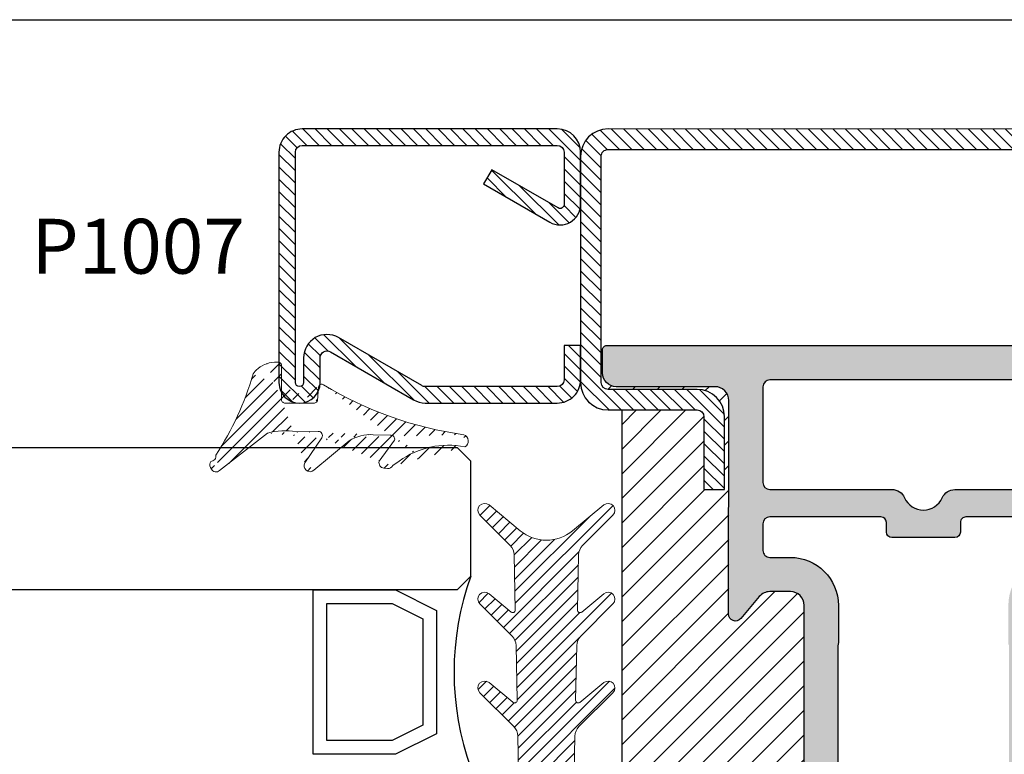
# Model space of a CAD drawing. Units: inches. Extents: x 339 to 489, y -292 to -211.
# Drawn here: x 380 to 383, y -244 to -242 of the extents above; entities that cross this region are included whole.
import ezdxf

# ---------------------------------------------------------------- set-up
doc = ezdxf.new("R2010")
doc.units = ezdxf.units.IN
doc.header["$LTSCALE"] = 0.35
doc.header["$MEASUREMENT"] = 0
doc.layers.add('guarnizioni', color=5, linetype='Continuous', lineweight=13)
doc.layers.add('testo', color=7, linetype='Continuous')
doc.layers.add('Vetri', color=151, linetype='Continuous')
doc.styles.add('SECCO', font='calibri.ttf')

# ---------------------------------------------------------------- blocks, each defined once
blk = doc.blocks.new('P1007')
h = blk.add_hatch()
h.set_pattern_fill('LINE', color=9, scale=0.2, angle=45, style=0)
h.set_pattern_definition([(45, (-1919.101206601186, -1696.184898277688), (-0.4490128060534577, 0.4490128060534577), [])])
edge = h.paths.add_edge_path()
edge.add_arc((-16.69602540378469, 18.49999999999977), 0.5, -29.99999999999733, 90, ccw=False)
edge.add_line((-16.26301270189242, 18.24999999999977), (-19.76724318643369, 12.18049475934253))
edge.add_arc((-18.2950000000003, 11.33049475934263), 1.699999999999818, 150, 180)
edge.add_line((-19.99500000000012, 11.33049475934263), (-19.99500000000012, 1.699999999999818))
edge.add_arc((-18.2950000000003, 1.69999999999959), 1.699999999999818, 179.9999999999923, 270.0000000000076)
edge.add_line((-18.29500000000007, -2.274e-13), (-15.79499999999984, 0))
edge.add_line((-15.79499999999984, 0), (-15.79499999999984, 1.200000000000041))
edge.add_line((-15.79499999999984, 1.200000000000041), (-18.29500000000007, 1.199999999999817))
edge.add_arc((-18.2950000000003, 1.69999999999959), 0.4999999999997728, 180, 270.00000000002603, ccw=False)
edge.add_line((-18.79500000000007, 1.69999999999959), (-18.79500000000007, 11.33049475934263))
edge.add_arc((-18.29500000000052, 11.33049475934285), 0.4999999999995455, 149.9999999999992, 180.0000000000261, ccw=False)
edge.add_line((-18.72801270189234, 11.58049475934262), (-15.22378221735107, 17.64999999999986))
edge.add_arc((-16.69602540378446, 18.5), 1.69999999999993, 329.9999999999934, 450.0000000000076)
edge.add_line((-16.69602540378469, 20.19999999999982), (-18.49999999999977, 20.19999999999982))
edge.add_arc((-18.49999999999977, 20.49999999999977), 0.2999999999999545, 90, 270, ccw=False)
edge.add_line((-18.49999999999977, 20.79999999999973), (-1.700000000000045, 20.79999999999996))
edge.add_arc((-1.700000000000045, 20.29999999999995), 0.5, 0, 90, ccw=False)
edge.add_line((-1.200000000000041, 20.29999999999995), (-1.200000000000041, 1.700000000000045))
edge.add_arc((-1.700000000000045, 1.700000000000045), 0.5, -90, 0, ccw=False)
edge.add_line((-1.700000000000045, 1.200000000000041), (-5.50192378864676, 1.200000000000041))
edge.add_arc((-5.50192378864676, 1.499999999999771), 0.2999999999997271, 149.9999999999371, 270, ccw=False)
edge.add_line((-5.761731409781988, 1.65000000000009), (-2.975769515458523, 6.475427548919014))
edge.add_line((-2.975769515458523, 6.475427548919014), (-4.01499999999987, 7.075427548918924))
edge.add_line((-4.01499999999987, 7.075427548918924), (-6.800961894323336, 2.25))
edge.add_arc((-5.50192378864676, 1.5), 1.499999999999926, 149.9999999999984, 270)
edge.add_line((-5.50192378864676, 0), (-1.700000000000045, 0))
edge.add_arc((-1.700000000000045, 1.700000000000045), 1.700000000000045, 270, 360)
edge.add_line((0, 1.700000000000045), (0, 20.29999999999995))
edge.add_arc((-1.700000000000045, 20.29999999999995), 1.700000000000045, 0, 90)
edge.add_line((-1.700000000000045, 22), (-18.49999999999977, 21.99999999999977))
edge.add_arc((-18.49999999999977, 20.49999999999977), 1.5, 90, 270)
edge.add_line((-18.49999999999977, 18.99999999999977), (-16.69602540378469, 18.99999999999977))
blk.add_lwpolyline([(-16.69602540378469, 18.99999999999977, -0.5773502691896262), (-16.26301270189242, 18.24999999999977), (-19.76724318643369, 12.18049475934253, 0.1316524975873958), (-19.99500000000012, 11.33049475934263), (-19.99500000000012, 1.699999999999818, 0.4142135623731732), (-18.29500000000007, -2.274e-13), (-15.79499999999984, 0), (-15.79499999999984, 1.200000000000041), (-18.29500000000007, 1.199999999999817, -0.4142135623730951), (-18.79500000000007, 1.69999999999959), (-18.79500000000007, 11.33049475934263, -0.1316524975874571), (-18.72801270189234, 11.58049475934262), (-15.22378221735107, 17.64999999999986, 0.5773502691896276), (-16.69602540378469, 20.19999999999982), (-18.49999999999977, 20.19999999999982, -0.9999999999999998), (-18.49999999999977, 20.79999999999973), (-1.700000000000045, 20.79999999999996, -0.4142135623730951), (-1.200000000000041, 20.29999999999995), (-1.200000000000041, 1.700000000000045, -0.4142135623730951), (-1.700000000000045, 1.200000000000041), (-5.50192378864676, 1.200000000000041, -0.5773502691897733), (-5.761731409781988, 1.65000000000009), (-2.975769515458523, 6.475427548919014), (-4.01499999999987, 7.075427548918924), (-6.800961894323336, 2.25, 0.5773502691896352), (-5.50192378864676, 0), (-1.700000000000045, 0, 0.4142135623730951), (0, 1.700000000000045), (0, 20.29999999999995, 0.4142135623730951), (-1.700000000000045, 22), (-18.49999999999977, 21.99999999999977, 0.9999999999999998), (-18.49999999999977, 18.99999999999977)], format="xyb", close=True)
blk = doc.blocks.new('P1113')
h = blk.add_hatch()
h.set_pattern_fill('DOTS', color=8, scale=0.4)
h.set_pattern_definition([(0, (-1271.789400085675, -1292.284482494683), (0.3175, 0.635), [0, -0.635])])
h.paths.add_polyline_path([(70.39924094788125, -67.20000000000027, 0.4142131624791788), (69.3992423132047, -66.20000000000118), (62.197370543312, -66.1999901671179, -0.4142467883435642), (61.19737191522517, -65.1998753625694), (61.19916254136136, -49.60297982394628, 0.700127993691933), (60.31624586200631, -49.28140288170244), (58.96335800318094, -50.8926372472256, -0.2216085515235044), (58.19752463788086, -51.24959816863611), (56.69849409576158, -51.24959816863611, -0.4142135623730951), (55.69849409576161, -50.24959816863611), (55.69849409576161, -34.75040183136434, -0.4142135623730509), (56.69849409576134, -33.75040183136434), (58.19752463788086, -33.75040183136412, -0.2216085515235819), (58.96335800318115, -34.10736275277463), (60.31624586200631, -35.71859711829803, 0.7001279931894333), (61.19916254136136, -35.39702017672857), (61.19737191522517, -19.80012463810567, -0.4142467885410844), (62.19737054331176, -18.80000983288255), (69.3992423132047, -18.79999999999927, 0.4142131624791796), (70.39924094788125, -17.80000000000018), (70.39924094788125, -16.10000000000036, 0.4142135623730951), (70.09924094788107, -15.80000000000018), (23.89925314788047, -15.80000000000018, 0.4142135623731713), (23.59925314788029, -16.10000000000036), (23.59925314788075, -17.80000000000041, 0.4142131624791005), (24.5992517825573, -18.79999999999927), (31.80112355244955, -18.80000983288255, -0.414246788343564), (32.80112218053637, -19.80012463743105), (32.79933155440017, -35.39702017605419, 0.7001279936919385), (33.68224823375522, -35.71859711829825), (35.03513609258084, -34.10736275277486, -0.2216085515235065), (35.80096945788091, -33.75040183136434), (37.29999999999995, -33.75040183136434, -0.4142135623730951), (38.29999999999996, -34.75040183136434), (38.29999999999996, -50.24959816863611, -0.4142135623730951), (37.29999999999995, -51.24959816863611), (35.80096945788068, -51.24959816863611, -0.2216085515235237), (35.03513609258084, -50.8926372472256), (33.68224823375545, -49.28140288170197, 0.7001279931894083), (32.79933155440017, -49.60297982327166), (32.80112218053637, -65.19987536189478, -0.414246788541086), (31.80112355244978, -66.1999901671179), (24.5992517825573, -66.20000000000118, 0.4142131624791793), (23.59925314788075, -67.20000000000027), (23.59925314788075, -68.90000000000032, 0.4142135623730951), (23.89925314788047, -69.20000000000005), (70.09924094788107, -69.20000000000027, 0.4142135623730951), (70.39924094788125, -68.90000000000009)])
h.paths.add_polyline_path([(35.80128241500529, -66.70000000000027, -0.4142135623730951), (35.30128241500529, -66.20000000000027), (35.30128241500529, -59.20000000000028, -0.4142135623730951), (35.80128241500529, -58.70000000000028), (44.70795920040266, -58.70000000000028, 0.2982166266985759), (45.62447433939428, -58.10000000000013, -0.6546536707079303), (48.37401975636772, -58.10000000000013, 0.2982166266986025), (49.29053489535911, -58.70000000000028), (58.19721168075625, -58.70000000000028, -0.4142135623730951), (58.69721168075625, -59.20000000000028), (58.69721168075625, -66.20000000000027, -0.4142135623730951), (58.19721168075625, -66.70000000000027)], flags=16)
h.paths.add_polyline_path([(35.80128238941552, -56.70000000000028), (43.89924704788086, -56.70000000000028, 0.4142135623732849), (44.29924704788095, -56.29999999999995), (44.29924704788049, -55.60003712900561, -0.4142088342380268), (44.69924059072446, -55.20003712905737), (46.99924704788077, -55.20000000030496), (49.29925350503708, -55.20003712905737, -0.4142088342376474), (49.69924704788059, -55.60003712900471), (49.69924704788104, -56.30000000000041, 0.4142135623729052), (50.09924704788113, -56.70000000000028), (58.19721170634602, -56.70000000000028, 0.4141583899664659), (58.69721169747504, -56.20009418702625), (58.69757909825103, -54.24969235455296, 0.414268736282386), (58.19757910712201, -53.74959816863611), (56.69849409576158, -53.74959816863611, -0.4142135623730467), (53.19849409576161, -50.24959816863677), (53.19849409576113, -47.42603966335308, 0.1474768247834176), (53.24849409576177, -47.26020842383445), (53.24849409576177, -37.73979157616714, 0.1474768247824298), (53.19849409576161, -37.57396033664873), (53.19849409576161, -34.75040183136434, -0.4142135623730951), (56.69849409576158, -31.25040183136434), (58.19757910712201, -31.25040183136434, 0.4142687369323025), (58.6975790982508, -30.75030764433814), (58.69721169747457, -28.79990581297398, 0.4141583899663983), (58.19721170634579, -28.30000000000018), (50.09924704788113, -28.30000000000018, 0.4142135623729026), (49.69924704788104, -28.70000000000004), (49.69924704788059, -29.39996287099575, -0.4142088342376418), (49.29925350503708, -29.79996287094309), (46.99924704788077, -29.7999999996955), (44.69924059072446, -29.79996287094309, -0.4142088342380271), (44.29924704788049, -29.39996287099484), (44.29924704788095, -28.7000000000005, 0.4142135623732928), (43.89924704788086, -28.30000000000018), (35.80128238941576, -28.30000000000018, 0.414158389966466), (35.30128239828697, -28.79990581297398), (35.30091499751097, -30.75030764544749, 0.414268736282386), (35.80091498864, -31.25040183136434), (37.29999999999995, -31.25040183136434, -0.4142135623730951), (40.79999999999995, -34.75040183136434), (40.79999999999995, -37.57396033664895, 0.1474768247825069), (40.74999999999977, -37.73979157616714), (40.75000000000023, -47.26020842383536, 0.1474768247826932), (40.8000000000004, -47.42603966335332), (40.79999999999995, -50.24959816863677, -0.4142135623730471), (37.29999999999995, -53.74959816863611), (35.80091498864, -53.74959816863611, 0.4142687369321705), (35.3009149975112, -54.2496923556621), (35.30128239828651, -56.20009418702602, 0.4141583899665342)], flags=16)
h.paths.add_polyline_path([(45.62447433939381, -26.90000000000009, 0.298216626698605), (44.70795920040266, -26.30000000000018), (35.80128241500529, -26.30000000000018, -0.4142135623730951), (35.30128241500529, -25.80000000000018), (35.30128241500529, -18.80000000000018, -0.4142135623730951), (35.80128241500529, -18.30000000000018), (58.19721168075625, -18.30000000000018, -0.4142135623730951), (58.69721168075625, -18.80000000000018), (58.69721168075625, -25.80000000000018, -0.4142135623730951), (58.19721168075625, -26.30000000000018), (49.29053489535886, -26.30000000000018, 0.298216626698605), (48.37401975636772, -26.90000000000009, -0.6546536707079748)], flags=16)
h = blk.add_hatch()
h.set_pattern_fill('ANSI31', color=30, scale=0.4, angle=90, style=0)
h.set_pattern_definition([(135, (-1271.789400085675, -1292.284482494683), (-0.8980256121069153, -0.8980256121069151), [])])
h.paths.add_polyline_path([(68.99805507305177, -20.50000000000023), (63.49805507305039, -20.50000000000023, 0.4142135623731451), (62.99805507305062, -21), (62.99805507305155, -26.30000000000018), (61.49805507305154, -26.30000000000041), (61.49805507305064, -21.00000000000023, -0.4142135623731563), (63.49805507305039, -19), (69.99805507305153, -19.00000000000023, 0.4142135623731387), (70.49805507305155, -18.50000000000022), (70.39924094788125, -17.80000000000018, -0.4142131624792126), (69.3992423132047, -18.79999999999927), (62.197370543312, -18.80000983288255, 0.4142467883435643), (61.19737191522517, -19.80012463743105), (61.19916254136136, -35.39702017605419, -0.7001279936919859), (60.31624586200631, -35.71859711829803), (58.96335800318115, -34.10736275277463, 0.2216085515235814), (58.19752463788086, -33.75040183136412), (56.69849409576134, -33.75040183136434, 0.4142135623730506), (55.69849409576161, -34.75040183136434), (55.69849409576161, -50.24959816863611, 0.4142135623730951), (56.69849409576158, -51.24959816863611), (58.19752463788086, -51.24959816863611, 0.221608551523505), (58.96335800318094, -50.8926372472256), (60.31624586200631, -49.28140288170244, -0.7001279931893785), (61.19916254136136, -49.60297982327189), (61.19737191522517, -65.19987536189478, 0.4142467885410868), (62.19737054331176, -66.1999901671179), (69.3992423132047, -66.20000000000118, -0.4142131624791796), (70.39924094788125, -67.20000000000027), (70.49805507305155, -66.50000000000023, 0.4142135623731054), (69.99805507305153, -66.00000000000021), (63.49805507305063, -66.00000000000045, -0.4142135623731559), (61.49805507305064, -64.00000000000023), (61.49805507305154, -58.70000000000004), (62.99805507305155, -58.70000000000028), (62.99805507305062, -64.00000000000068, 0.4142135623731449), (63.49805507305018, -64.50000000000023), (68.99805507305177, -64.50000000000023)])
h.paths.add_polyline_path([(38.29999999999996, -34.75040183136434, 0.4142135623730951), (37.29999999999995, -33.75040183136434), (35.80096945788091, -33.75040183136434, 0.2216085515235052), (35.03513609258084, -34.10736275277486), (33.68224823375522, -35.71859711829825, -0.7001279931893749), (32.79933155440017, -35.3970201767288), (32.80112218053637, -19.80012463810567, 0.414246788541086), (31.80112355244978, -18.80000983288255), (24.5992517825573, -18.79999999999927, -0.4142131624791788), (23.59925314788075, -17.80000000000018), (23.49805507305156, -18.50000000000022, 0.4142135623730951), (23.99805507305154, -19.00000000000023), (30.49805507305155, -19.00000000000023, -0.4142135623730951), (32.49805507305155, -21.00000000000023), (32.49805507305155, -26.29999999999995), (30.99805507305156, -26.30000000000018), (30.99805507305064, -21.00000000000023, 0.414213562373045), (30.49805507305065, -20.50000000000023), (24.99805507305132, -20.50000000000023), (24.99805507305132, -64.50000000000023), (30.49805507305065, -64.50000000000023, 0.414213562373045), (30.99805507305064, -64.00000000000023), (30.99805507305156, -58.70000000000028), (32.49805507305155, -58.70000000000049), (32.49805507305155, -64.00000000000023, -0.4142135623730951), (30.49805507305155, -66.00000000000021), (23.99805507305154, -66.00000000000021, 0.4142135623730951), (23.49805507305156, -66.50000000000023), (23.59925314788075, -67.20000000000027, -0.4142131624791788), (24.5992517825573, -66.20000000000118), (31.80112355244955, -66.1999901671179, 0.4142467883435645), (32.80112218053637, -65.1998753625694), (32.79933155440017, -49.60297982394603, -0.7001279936919623), (33.68224823375545, -49.28140288170197), (35.03513609258084, -50.8926372472256, 0.2216085515235235), (35.80096945788068, -51.24959816863611), (37.29999999999995, -51.24959816863611, 0.4142135623730951), (38.29999999999996, -50.24959816863611)])
h = blk.add_hatch()
h.set_pattern_fill('LINE', color=9, scale=0.2, angle=45)
h.set_pattern_definition([(45, (-1271.789400085675, -1292.284482494683), (-0.4490128060534577, 0.4490128060534577), [])])
edge = h.paths.add_edge_path()
edge.add_line((32.49805507305155, -58.70000000000049), (32.49805507305155, -64.00000000000023))
edge.add_arc((30.49805507305155, -64.00000000000023), 2, 270, 360, ccw=False)
edge.add_line((30.49805507305155, -66.00000000000021), (23.99805507305154, -66.00000000000021))
edge.add_arc((23.99805507305154, -66.50000000000023), 0.5, 90, 180)
edge.add_line((23.49805507305156, -66.50000000000023), (23.49805507305156, -83.00000000000023))
edge.add_arc((23.99805507305154, -83.00000000000023), 0.5, 180, 270)
edge.add_line((23.99805507305154, -83.5000000000002), (91.99805507305157, -83.5000000000002))
edge.add_arc((91.99805507305155, -83.00000000000023), 0.5, 270, 360)
edge.add_line((92.49805507305155, -83.00000000000023), (92.49805507305155, -76.99999999999955))
edge.add_arc((91.99805507305155, -76.99999999999955), 0.5, 360, 540)
edge.add_line((91.49805507305155, -76.99999999999955), (91.49805507305155, -80.50000000000023))
edge.add_arc((89.49805507305155, -80.50000000000023), 2, 270, 360, ccw=False)
edge.add_line((89.49805507305155, -82.50000000000024), (86.49805507305155, -82.50000000000024))
edge.add_arc((86.49805507305155, -80.50000000000023), 2, 180, 270, ccw=False)
edge.add_line((84.49805507305155, -80.50000000000023), (84.49805507305155, -76.99999999999976))
edge.add_arc((83.99805507305177, -77), 0.4999999999997728, 2.60551e-11, 90.00000000002605)
edge.add_line((83.99805507305155, -76.5), (72.49805507305337, -76.5))
edge.add_arc((72.4980550730488, -74.50000000000182), 1.999999999998179, 179.9999999999479, 270.0000000001303, ccw=False)
edge.add_line((70.49805507305062, -74.5), (70.49805507305155, -66.50000000000023))
edge.add_arc((69.99805507305153, -66.50000000000023), 0.5, 360, 450)
edge.add_line((69.99805507305153, -66.00000000000021), (63.49805507305427, -66.00000000000045))
edge.add_arc((63.49805507305039, -64.00000000000068), 1.999999999999771, 179.9999999999805, 270.00000000011073, ccw=False)
edge.add_line((61.49805507305064, -64), (61.49805507305154, -58.70000000000004))
edge.add_line((61.49805507305154, -58.70000000000004), (62.99805507305155, -58.70000000000028))
edge.add_line((62.99805507305155, -58.70000000000028), (62.99805507305062, -64.00000000000023))
edge.add_arc((63.49805507305039, -64.00000000000045), 0.4999999999997728, 179.9999999999739, 270.0000000001303)
edge.add_line((63.49805507305155, -64.50000000000023), (69.99805507305153, -64.50000000000023))
edge.add_arc((69.99805507305153, -66.50000000000023), 2, 0, 90, ccw=False)
edge.add_line((71.99805507305155, -66.50000000000023), (71.99805507305064, -74.50000000000024))
edge.add_arc((72.49805507304995, -74.50000000000091), 0.4999999999993179, 179.9999999999218, 270.0000000000782)
edge.add_line((72.49805507305064, -75.00000000000024), (83.99805507305155, -75))
edge.add_arc((83.99805507305177, -76.99999999999955), 1.999999999999543, 0, 90.00000000000648, ccw=False)
edge.add_line((85.99805507305155, -76.99999999999955), (85.99805507305155, -80.50000000000023))
edge.add_arc((86.49805507305155, -80.50000000000023), 0.5, 180, 270)
edge.add_line((86.49805507305155, -81.0000000000002), (89.49805507305155, -81.0000000000002))
edge.add_arc((89.49805507305155, -80.50000000000023), 0.5, 270, 360)
edge.add_line((89.99805507305155, -80.50000000000023), (89.99805507305155, -76.99999999999955))
edge.add_arc((91.99805507305155, -76.99999999999955), 2, 0, 180, ccw=False)
edge.add_line((93.99805507305155, -76.99999999999955), (93.99805507305155, -83.00000000000023))
edge.add_arc((91.99805507305155, -83.00000000000023), 2, 270, 360, ccw=False)
edge.add_line((91.99805507305155, -85.00000000000024), (23.99805507305153, -85.00000000000024))
edge.add_arc((23.99805507305154, -83.00000000000023), 2, 180, 270, ccw=False)
edge.add_line((21.99805507305155, -83.00000000000023), (21.99805507305155, -66.50000000000023))
edge.add_arc((23.99805507305154, -66.50000000000023), 2, 90, 180, ccw=False)
edge.add_line((23.99805507305154, -64.50000000000023), (30.49805507305155, -64.50000000000023))
edge.add_arc((30.49805507305065, -64.00000000000023), 0.5, 270.0000000001042, 360)
edge.add_line((30.99805507305064, -64.00000000000023), (30.99805507305156, -58.70000000000028))
edge.add_line((30.99805507305156, -58.70000000000028), (32.49805507305155, -58.70000000000049))
at = {"color": 30}
blk.add_line((24.99805507305132, -64.50000000000023), (24.99805507305132, -20.50000000000023), dxfattribs=at)
at = {"color": 1}
for points in [[(38.29999999999996, -34.75040183136434), (38.29999999999996, -50.24959816863611, -0.4142135623730951), (37.29999999999995, -51.24959816863611), (35.80096945788068, -51.24959816863611, -0.2216085515235295), (35.03513609258084, -50.8926372472256), (33.68224823375545, -49.2814028817022, 0.7002044172057303), (32.79933157669507, -49.60308238982179), (32.80112213594634, -65.19967022941773, -0.4143068731422546), (31.80112355244978, -66.1999901671179), (24.59925314788075, -66.20000000000027, 0.4142135623730951), (23.59925314788075, -67.20000000000027), (23.59925314788075, -68.90000000000009, 0.4142135623730951), (23.89925314788047, -69.20000000000005), (70.09924094788107, -69.20000000000027, 0.4142135623730951)], [(58.19721170634579, -56.70000000000028), (50.09924704788113, -56.70000000000028, -0.4142135623730951), (49.69924704788104, -56.30000000000018), (49.69924704788059, -55.60003712900516, 0.414208834237795), (49.29925350503729, -55.20003712905737), (46.99924704788077, -55.20000000030496), (44.69924059072467, -55.20003712905737, 0.414208834237795), (44.29924704788049, -55.60003712900516), (44.29924704788095, -56.30000000000018, -0.4142135623730951), (43.89924704788086, -56.70000000000028), (35.80128238941576, -56.70000000000028, -0.4141198579077429), (35.30128241500529, -56.20015996882512), (35.3009149975112, -54.24969235566232, -0.4142687369322517), (35.80091498864, -53.74959816863611), (37.29999999999995, -53.74959816863611, 0.4142135623730951), (40.79999999999995, -50.24959816863611), (40.8000000000004, -47.50000000000023, 0.103147962253584), (40.77499999999986, -47.38010421191733, -0.1031479622535106), (40.75000000000023, -47.26020842383467), (40.74999999999977, -37.73979157616577, -0.1031479622535979)]]:
    blk.add_lwpolyline(points, format="xyb", dxfattribs=at)
blk.add_lwpolyline([(35.80128241500529, -58.70000000000028), (44.70795920040266, -58.70000000000028, 0.2982166266985884), (45.62447433939428, -58.10000000000013, -0.6546536707079113), (48.37401975636772, -58.10000000000013, 0.2982166266985964), (49.29053489535886, -58.70000000000028), (58.19721168075625, -58.70000000000028, -0.4142135623730951), (58.69721168075625, -59.20000000000028), (58.69721168075625, -66.20000000000027, -0.4142135623730951), (58.19721168075625, -66.70000000000027), (35.80128241500529, -66.70000000000027, -0.4142135623730951), (35.30128241500529, -66.20000000000027), (35.30128241500529, -59.20000000000028, -0.4142135623730951)], format="xyb", close=True, dxfattribs=at)
blk.add_lwpolyline([(91.99805507305155, -85.00000000000024), (23.99805507305154, -85.00000000000024, -0.4142135623730951), (21.99805507305155, -83.00000000000023), (21.99805507305155, -66.50000000000023, -0.4142135623730951), (23.99805507305154, -64.50000000000023), (30.49805507305155, -64.50000000000023, 0.4142135623725622), (30.99805507305064, -64.00000000000023), (30.99805507305156, -58.70000000000028), (32.49805507305155, -58.70000000000049), (32.49805507305155, -64.00000000000023, -0.4142135623730951), (30.49805507305155, -66.00000000000021), (23.99805507305154, -66.00000000000021, 0.4142135623730951), (23.49805507305156, -66.50000000000023), (23.49805507305156, -83.00000000000023, 0.4142135623730951), (23.99805507305154, -83.5000000000002), (91.99805507305155, -83.5000000000002, 0.4142135623730951)], format="xyb")
blk = doc.blocks.new('GE1007TT')
h = blk.add_hatch()
h.set_pattern_fill('LINE', color=256, scale=0.2, angle=45)
h.set_pattern_definition([(45, (-1851.963611612607, -1183.278824504052), (-0.4490128060534577, 0.4490128060534577), [])])
edge = h.paths.add_edge_path()
edge.add_arc((0, -3), 3.000000000000073, 50.33781972083273, 129.6621802791672, ccw=False)
edge.add_line((1.914779442526651, -0.6905369267992683), (4.181050290356552, -2.569505627782973))
edge.add_arc((4.500109993203068, -2.184679790663266), 0.4998900067968853, 230.3378197208134, 405.0539852478686)
edge.add_line((4.853252398095037, -1.83087128205625), (2.639230784286154, 0.3789820656268148))
edge.add_arc((3.345671001314258, 1.086754783216518), 0.9999999999995148, 181.1392041451401, 225.0539852478483, ccw=False)
edge.add_line((2.345868658927201, 1.066873230048484), (2.265839775204312, 5.091360890951362))
edge.add_arc((2.455802220257961, 5.095138386053346), 0.1900000000000193, 50.2974455428847, 181.1392041451573, ccw=False)
edge.add_line((2.577174622972504, 5.241318890428373), (4.180812028449054, 3.909832685630362))
edge.add_arc((4.500130026817487, 4.294418184586445), 0.4998699731823501, 230.2974455428545, 405.0501189024161)
edge.add_line((4.853282152557993, 4.648188683886018), (2.50772778007763, 6.989643141851956))
edge.add_arc((3.214215756324846, 7.697368186921037), 0.9999999999999619, 181.1392041451396, 225.0501189023957, ccw=False)
edge.add_line((2.214413413937335, 7.677486633753005), (2.134883816994484, 11.67686619127357))
edge.add_arc((2.324846262048365, 11.68064368637533), 0.1900000000002421, 50.34450159724628, 181.1392041450873, ccw=False)
edge.add_line((2.446098568268098, 11.82692382254026), (4.181142138219454, 10.38873788858882))
edge.add_arc((4.500138663620417, 10.77357885884748), 0.4998613363799179, 230.3445015971912, 405.047443790999)
edge.add_line((4.85330120426147, 11.12732675706752), (2.376239491182332, 13.60028959958208))
edge.add_arc((3.082760509989384, 14.30798165830833), 1.000000000000175, 181.1392041451524, 225.0474437909975, ccw=False)
edge.add_line((2.082958167601645, 14.28810010514007), (2.003844509402821, 18.26656296027181))
edge.add_arc((2.193806954456702, 18.2703404553738), 0.1900000000002466, 50.384764936766885, 181.1392041451559, ccw=False)
edge.add_line((2.314956435621525, 18.41670576278466), (4.184075987220921, 16.86959826909356))
edge.add_arc((4.501764997815371, 17.25341047571237), 0.4982350021847953, 230.3847649366975, 405.0450397792663)
edge.add_line((4.853793293089211, 17.6059926600733), (2.244754551875983, 20.21093273110318))
edge.add_arc((2.951305263348102, 20.91859514505404), 1.000000000000254, 181.1392041451524, 225.0450397792531, ccw=False)
edge.add_line((1.951502920960365, 20.89871359188578), (1.872809476912379, 24.856044743241))
edge.add_arc((2.062771921966032, 24.85982223834299), 0.1900000000000193, 50.9770047949462, 181.1392041451573, ccw=False)
edge.add_line((2.18240204788958, 25.00743197031034), (4.211726113189794, 23.36276877476007))
edge.add_arc((4.516287253873997, 23.73856197899659), 0.4837127461264676, 230.9770047949235, 405.0000000000189)
edge.add_line((4.858323816805977, 24.0805985419288), (2.112660511984813, 26.82626184674996))
edge.add_arc((2.819767293171706, 27.53336862793617), 1.000000000000007, 181.1392041451263, 224.9999999999724, ccw=False)
edge.add_line((1.819964950783965, 27.51348707476836), (1.741848187607729, 31.44181813334468))
edge.add_arc((1.931810632661379, 31.44559562844666), 0.1900000000000193, 50.504808781896884, 181.1392041451573, ccw=False)
edge.add_line((2.052653189358125, 31.59221444201103), (4.189786491191853, 29.83079893251829))
edge.add_arc((4.504763542323871, 30.21296199493031), 0.4952364576764871, 230.5048087818629, 405.0284907251413)
edge.add_line((4.854774424593415, 30.56332114109978), (0.7067550800113623, 34.70721727265914))
edge.add_arc((-2.274e-13, 33.99975896514002), 1.000000000000001, 45.02849072512908, 134.9715092748433)
edge.add_line((-0.7067550800113624, 34.70721727265936), (-4.854774424593188, 30.56332114109978))
edge.add_arc((-4.504763542323643, 30.21296199493031), 0.4952364576762319, 134.9715092748583, 309.4951912181169)
edge.add_line((-4.189786491191853, 29.83079893251829), (-2.052653189357897, 31.59221444201103))
edge.add_arc((-1.931810632661153, 31.44559562844666), 0.1900000000000793, -1.13920414515718, 129.4951912181031, ccw=False)
edge.add_line((-1.741848187607502, 31.44181813334468), (-1.819964950783742, 27.51348707476836))
edge.add_arc((-2.819767293171477, 27.5333686279364), 1.00000000000019, 315.0000000000092, 358.8607958548607, ccw=False)
edge.add_line((-2.112660511984813, 26.82626184674996), (-4.858323816805977, 24.0805985419288))
edge.add_arc((-4.516287253873768, 23.73856197899659), 0.483712746126207, 135, 309.0229952050767)
edge.add_line((-4.211726113189569, 23.36276877476007), (-2.18240204788958, 25.00743197031034))
edge.add_arc((-2.062771921965804, 24.85982223834299), 0.1900000000000307, -1.13920414515718, 129.022995205107, ccw=False)
edge.add_line((-1.872809476912151, 24.856044743241), (-1.951502920960365, 20.89871359188578))
edge.add_arc((-2.951305263348102, 20.91859514505404), 1.000000000000194, 314.95496022074695, 358.8607958548477, ccw=False)
edge.add_line((-2.244754551875983, 20.21093273110318), (-4.853793293088981, 17.6059926600733))
edge.add_arc((-4.501764997815143, 17.25341047571237), 0.4982350021848406, 134.9549602207336, 309.6152350633023)
edge.add_line((-4.184075987220693, 16.86959826909356), (-2.314956435621295, 18.41670576278466))
edge.add_arc((-2.193806954456249, 18.2703404553738), 0.190000000000095, -1.13920414515718, 129.6152350632859, ccw=False)
edge.add_line((-2.003844509402596, 18.26656296027181), (-2.082958167601418, 14.28810010514007))
edge.add_arc((-3.082760509989156, 14.30798165830833), 1.000000000000194, 314.9525562090025, 358.8607958548477, ccw=False)
edge.add_line((-2.376239491182102, 13.60028959958208), (-4.85330120426147, 11.12732675706752))
edge.add_arc((-4.500138663620191, 10.77357885884748), 0.4998613363796957, 134.9525562090194, 309.6554984028088)
edge.add_line((-4.181142138219227, 10.38873788858882), (-2.446098568267871, 11.82692382254026))
edge.add_arc((-2.32484626204814, 11.68064368637556), 0.1899999999999159, -1.13920414515718, 129.6554984027975, ccw=False)
edge.add_line((-2.134883816994484, 11.67686619127357), (-2.214413413937335, 7.677486633753005))
edge.add_arc((-3.214215756324846, 7.697368186920812), 0.9999999999999593, 314.9498810976228, 358.86079585487346, ccw=False)
edge.add_line((-2.5077277800774, 6.989643141851956), (-4.853282152557766, 4.648188683886018))
edge.add_arc((-4.500130026817487, 4.294418184586445), 0.4998699731825735, 134.9498810975654, 309.7025544571655)
edge.add_line((-4.180812028448825, 3.909832685630362), (-2.577174622972279, 5.241318890428373))
edge.add_arc((-2.455802220257733, 5.095138386053346), 0.1900000000000987, -1.13920414515718, 129.7025544571153, ccw=False)
edge.add_line((-2.265839775204081, 5.091360890951363), (-2.345868658927201, 1.066873230048486))
edge.add_arc((-3.345671001314258, 1.086754783216518), 0.999999999999509, 314.94601475215165, 358.86079585485993, ccw=False)
edge.add_line((-2.639230784286154, 0.3789820656268148), (-4.853252398095037, -1.83087128205625))
edge.add_arc((-4.500109993203068, -2.184679790663266), 0.4998900067971002, 134.9460147521313, 309.6621802792067)
edge.add_line((-4.181050290356322, -2.569505627782973), (-1.914779442526651, -0.6905369267992683))
blk.add_lwpolyline([(-1.914779442526651, -0.6905369267992683, -0.3606352311199624), (1.914779442526651, -0.6905369267992683), (4.181050290356552, -2.569505627782973, 0.9549211546155778), (4.853252398095037, -1.83087128205625), (2.639230784286154, 0.3789820656268148, -0.1939944500218239), (2.345868658927201, 1.066873230048484), (2.265839775204312, 5.091360890951363, -0.6422459227040982), (2.577174622972504, 5.241318890428373), (4.180812028449054, 3.909832685630362, 0.9552257538852531), (4.853282152557993, 4.648188683886018), (2.50772778007763, 6.989643141851956, -0.1939769450773295), (2.214413413937335, 7.677486633753005), (2.134883816994484, 11.67686619127357, -0.6419559494922444), (2.446098568268098, 11.82692382254026), (4.181142138219454, 10.38873788858882, 0.9548108499834203), (4.85330120426147, 11.12732675706752), (2.376239491182332, 13.60028959958208, -0.1939648335321262), (2.082958167601645, 14.28810010514007), (2.003844509402821, 18.26656296027181, -0.6417078956610885), (2.314956435621525, 18.41670576278466), (4.184075987220921, 16.86959826909356, 0.9544550160355335), (4.853793293089211, 17.6059926600733), (2.244754551875983, 20.21093273110318, -0.1939539494352867), (1.951502920960365, 20.89871359188578), (1.872809476912379, 24.856044743241, -0.6380656754636527), (2.18240204788958, 25.00743197031034), (4.211726113189794, 23.36276877476007, 0.9491552758971703), (4.858323816805977, 24.0805985419288), (2.112660511984813, 26.82626184674996, -0.1937500412615115), (1.819964950783965, 27.51348707476836), (1.741848187607729, 31.44181813334468, -0.640968662970491), (2.052653189358125, 31.59221444201103), (4.189786491191853, 29.83079893251829, 0.9533167187305192), (4.854774424593415, 30.56332114109978), (0.7067550800113624, 34.70721727265914, 0.4139223059790254), (-0.7067550800113624, 34.70721727265936), (-4.854774424593188, 30.56332114109978, 0.9533167187305259), (-4.189786491191853, 29.83079893251829), (-2.052653189357897, 31.59221444201103, -0.6409686629704967), (-1.741848187607502, 31.44181813334468), (-1.819964950783742, 27.51348707476836, -0.1937500412615132), (-2.112660511984813, 26.82626184674996), (-4.858323816805977, 24.0805985419288, 0.9491552758971596), (-4.211726113189569, 23.36276877476007), (-2.18240204788958, 25.00743197031034, -0.6380656754636596), (-1.872809476912151, 24.856044743241), (-1.951502920960365, 20.89871359188578, -0.1939539494352837), (-2.244754551875983, 20.21093273110318), (-4.853793293088981, 17.6059926600733, 0.9544550160355214), (-4.184075987220693, 16.86959826909356), (-2.314956435621295, 18.41670576278466, -0.6417078956610843), (-2.003844509402596, 18.26656296027181), (-2.082958167601418, 14.28810010514007, -0.1939648335321281), (-2.376239491182102, 13.60028959958208), (-4.85330120426147, 11.12732675706752, 0.9548108499834272), (-4.181142138219227, 10.38873788858882), (-2.446098568267871, 11.82692382254026, -0.6419559494922367), (-2.134883816994484, 11.67686619127357), (-2.214413413937335, 7.677486633753005, -0.1939769450773294), (-2.5077277800774, 6.989643141851956), (-4.853282152557766, 4.648188683886018, 0.955225753885259), (-4.180812028448825, 3.909832685630362), (-2.577174622972279, 5.241318890428373, -0.6422459227040913), (-2.265839775204081, 5.091360890951363), (-2.345868658927201, 1.066873230048484, -0.1939944500218271), (-2.639230784286154, 0.3789820656268148), (-4.853252398095037, -1.83087128205625, 0.9549211546155875), (-4.181050290356322, -2.569505627782973)], format="xyb", close=True)
blk = doc.blocks.new('GE1011')
h = blk.add_hatch()
h.set_pattern_fill('ANSI31', color=0, scale=0.2, angle=-90.00000000000001, style=0)
h.set_pattern_definition([(315, (0, 0), (0.4490128060534578, 0.4490128060534576), [])])
edge = h.paths.add_edge_path()
edge.add_arc((-1.756863129765406, -0.9440866871555043), 2.03080668439874, 591.2391825122345, 611.7386329327996, ccw=False)
edge.add_arc((-1.993197756590234, -1.240388588011227), 1.651798713663418, 572.2641793683898, 591.1968588196229, ccw=False)
edge.add_arc((-23.85536492900974, -7.949636728490077), 21.27892929096121, 375.8944645688076, 393.485316023053, ccw=False)
edge.add_arc((-6.082185891136758, 4.616193305880186), 0.39998859, 411.31835937000045, 510.45034789999784, ccw=False)
edge.add_arc((-6.152010101137419, 4.493268495880329), 0.4000660500000003, 510.4465484599936, 577.1566467299926, ccw=False)
edge.add_line((-6.499910501137492, 4.69053412587982), (-6.43020835113748, 4.813458925879785))
edge.add_arc((-6.479614054593183, 3.871555587998045), 0.3802087618292798, 347.6820850959355, 448.6878235801784, ccw=False)
edge.add_line((-5.832185891136758, 4.928449165880008), (-2.324623379487093, 2.193847957885735))
edge.add_arc((5.207713966072333, 5.27606340319744), 2.974097258370708, 237.8489008814691, 273.220583420169, ccw=False)
edge.add_line((5.374799110721141, 2.306602107526483), (6.618924288133713, 2.336555108592619))
edge.add_line((-0.2416699658551806, 2.090669925919428), (1.365141554144428, 2.061617185920113))
edge.add_arc((-1.053588003882395, 6.783613358855292), 4.762689947130593, 254.5207663667986, 279.8154240140713, ccw=False)
edge.add_arc((1.370573684144799, 2.361543945919943), 0.29999325, 268.96246338000185, 393.4920349099958, ccw=False)
edge.add_arc((11.82822580778247, 2.769867151992002), 0.4853676187939194, 287.4777021261366, 422.2952530204169, ccw=False)
edge.add_arc((15.78236348038444, -24.57228249446234), 27.14769510197717, 458.06424754955344, 481.12278239856073, ccw=False)
edge.add_line((8.800000000001091, 3.996513549252084), (7.800000000001088, 2.996513549252084))
edge.add_arc((6.643643518134923, 2.635627368592392), 0.30000746, 265.2733764599983, 374.7656707800055, ccw=False)
edge.add_line((6.933743618134029, 2.712043388592063), (5.808265597269382, 4.245048906499505))
edge.add_line((6.811012177269732, 4.549492266499328), (7.271188788407017, 4.232547248140686))
edge.add_arc((10.82661420629665, 9.106513844807523), 6.033058143516575, 233.89095442330648, 281.7370737998636, ccw=False)
edge.add_line((6.152870087270456, 4.744682696499693), (6.409400847271172, 4.772026446499693))
edge.add_arc((6.451332007271047, 4.374199296499678), 0.4000448, 385.9783935500067, 456.06372069999975, ccw=False)
edge.add_arc((6.195106417269926, 4.346977616499316), 0.39998087, 456.07261657999817, 554.7690124500035, ccw=False)
edge.add_line((1.620756784144759, 2.527071285920101), (0.3891886288629394, 4.351544865879986))
edge.add_line((1.048063138863652, 4.882428655880175), (3.625125189358186, 2.758045499893341))
edge.add_arc((0.7605265188631165, 4.604352485880554), 0.39997321, 404.0565490700023, 493.7216796900073, ccw=False)
edge.add_arc((0.7227457488625078, 4.572370055880128), 0.39999309, 486.6290283199976, 573.4956054699965, ccw=False)
edge.add_line((-1.30761718999929, -0.2558593700005076), (-1.30761718999929, -2.737060540000128))
edge.add_line((-1.579467780000413, -2.992919920000531), (-1.604309080000348, -2.993286130000341))
edge.add_arc((-1.491127984749254, -2.765659546216738), 0.1855707379646847, 360.0106662958652, 368.856461342533, ccw=False)
edge.add_arc((-1.497400819836909, -2.76478931388101), 0.1918453899871055, 332.75118038149833, 359.7504165251186, ccw=False)
edge.add_arc((-1.531467024567973, -2.746237462159115), 0.2306269597716016, 308.6378511758494, 332.52866004059, ccw=False)
edge.add_arc((-1.569097549125214, -2.700158279598325), 0.290116791061541, 288.26122989359885, 308.76066439935204, ccw=False)
edge.add_arc((-1.584390455711399, -2.658211099934305), 0.3347462855114096, 270.8350964859968, 288.4971899212493, ccw=False)
edge.add_line((-1.604253769999559, -2.993425370000295), (-1.644104009999864, -2.993755340000461))
edge.add_arc((-1.648998062166354, -0.6472113739810084), 2.34654906963523, 251.50896271533009, 270.1194983479143, ccw=False)
edge.add_arc((-1.124349977044403, -0.2272603204910411), 0.185571296180373, 540.0106827180718, 548.856448015307, ccw=False)
edge.add_arc((-1.118077700162757, -0.228130606119521), 0.1918453899871055, 512.7511803814983, 539.7504165251186, ccw=False)
edge.add_arc((-1.084015917747819, -0.2466834638289583), 0.2306235001934658, 488.6371316753954, 512.5279314720689, ccw=False)
edge.add_arc((-1.04638095543305, -0.2927635688274677), 0.2901168228937426, 468.26123103036207, 488.7606632625821, ccw=False)
edge.add_arc((-1.031031476821224, -0.3349201807195641), 0.3349628783427064, 450.4047450984424, 468.49500235109826, ccw=False)
edge.add_line((1.03338622999945, 0), (-1.03338623000036, 0))
edge.add_arc((1.616516109999793, -1.147216790000129), 0.23023951, 189.6453857399949, 305.91979979999667, ccw=False)
edge.add_line((1.389587400000889, -1.185791009999774), (1.312133790001096, -0.1888427700005195))
edge.add_arc((1.037254633263728, -0.3352963391243975), 0.3352245786908197, 431.50817924575966, 450.11871487834543, ccw=False)
edge.add_arc((1.052668448230176, -0.2928805272340469), 0.2901122906176762, 411.23883912270173, 431.7382599871946, ccw=False)
edge.add_arc((1.090303658042103, -0.2468098842928157), 0.2306261989422994, 387.4729381015813, 411.36376056841215, ccw=False)
edge.add_arc((1.120137542518022, -0.2298897793307333), 0.1963549420546321, 372.062976285597, 387.108553987977, ccw=False)
at = {"color": 0}
for p, q in [((-6.499910501137492, 4.69053412587982), (-6.43020835113748, 4.813458925879785)), ((-5.832185891136758, 4.928449165880008), (-2.324623379487093, 2.193847957885735)), ((1.620756784144759, 2.527071285920101), (0.3891886288629394, 4.351544865879986)), ((1.048063138863652, 4.882428655880175), (3.625125189357276, 2.758045499893341)), ((6.152870087270456, 4.744682696499693), (6.409400847271172, 4.772026446499693)), ((6.811012177269732, 4.549492266499328), (7.271188788407017, 4.232547248140686)), ((6.933743618134029, 2.712043388592063), (5.808265597270293, 4.245048906499505)), ((5.374799110721141, 2.306602107526483), (6.618924288134621, 2.336555108592619)), ((-0.2416699658551806, 2.090669925919428), (1.365141554144428, 2.061617185920113)), ((1.03338622999945, 0), (-1.03338622999945, 0)), ((-1.30761718999929, -0.2558593700005076), (-1.30761718999929, -2.737060540000128)), ((1.389587400000889, -1.185791009999774), (1.312133790000189, -0.1888427700005195)), ((-1.604253769999559, -2.993425370000295), (-1.644104009999864, -2.993755340000461)), ((-1.579467780000413, -2.992919920000531), (-1.604309079999438, -2.993286130000341))]:
    blk.add_line(p, q, dxfattribs=at)
for centre, radius, start, end in [((-6.152010101137419, 4.493268495880329), 0.4000660500000003, 150.4465484599982, 217.1566467299981), ((-6.082185891136758, 4.616193305880186), 0.39998859, 51.31835936998931, 150.4503478999932), ((0.7227457488625078, 4.572370055880128), 0.39999309, 126.6290283200047, 213.4956054699995), ((0.7605265188631165, 4.604352485880554), 0.39997321, 44.05654907001037, 133.7216796900192), ((6.195106417269926, 4.346977616499316), 0.39998087, 96.07261657998517, 194.7690124500054), ((6.451332007270138, 4.374199296499678), 0.4000448, 25.97839355000252, 96.06372069998623), ((-6.479614054593183, 3.871555587998045), 0.3802087618292798, 347.6820850959331, 88.68782358019465), ((-23.85536492900974, -7.949636728490077), 21.27892929096121, 15.8944645688036, 33.48531602305069), ((10.82661420629665, 9.106513844807523), 6.033058143516575, 233.8909544233194, 281.7370737998492), ((11.82822580778247, 2.769867151992002), 0.4853676187939194, 287.4777021261248, 62.29525302041125), ((-1.053588003882395, 6.783613358855292), 4.762689947130593, 254.5207663668151, 279.8154240140708), ((1.370573684144799, 2.361543945919943), 0.29999325, 268.9624633799953, 33.49203491001019), ((15.78236348038444, -24.57228249446234), 27.14769510197717, 98.06424754956934, 121.1227823985699), ((5.207713966072333, 5.27606340319744), 2.974097258370708, 237.8489008814709, 273.2205834201853), ((6.643643518134923, 2.635627368592392), 0.30000746, 265.273376460011, 14.76567077999447), ((-1.031031476821224, -0.3349201807195641), 0.3349628783427064, 90.4047450984359, 108.4950023510788), ((-1.118077700162757, -0.228130606119521), 0.1918453899871055, 152.7511803814969, 179.7504165251315), ((-1.124349977045312, -0.2272603204910411), 0.185571296180373, 180.0106827180848, 188.856448015307), ((-1.084015917747819, -0.2466834638289583), 0.2306235001934658, 128.6371316753831, 152.5279314720661), ((-1.04638095543396, -0.2927635688274677), 0.2901168228937426, 108.2612310303735, 128.7606632625643), ((1.037254633263728, -0.3352963391243975), 0.3352245786908197, 71.50817924573748, 90.11871487831283), ((1.052668448230176, -0.2928805272340469), 0.2901122906176762, 51.23883912271493, 71.73825998716887), ((1.090303658042103, -0.2468098842928157), 0.2306261989422994, 27.47293810159299, 51.36376056840397), ((1.120137542518022, -0.2298897793307333), 0.1963549420546321, 12.06297628557767, 27.10855398795787), ((1.616516109999793, -1.147216790000129), 0.23023951, 189.6453857399969, 305.9197998000116), ((-1.993197756591141, -1.240388588011227), 1.651798713663418, 212.2641793683922, 231.1968588196112), ((-1.756863129766314, -0.9440866871555043), 2.03080668439874, 231.2391825122523, 251.7386329328145), ((-1.531467024568883, -2.746237462159115), 0.2306269597716016, 308.6378511758534, 332.5286600405913), ((-1.497400819836909, -2.76478931388101), 0.1918453899871055, 332.751180381497, 359.7504165251315), ((-1.491127984749254, -2.765659546216738), 0.1855707379646847, 0.0106662958651859, 8.856461342532617), ((-1.648998062166354, -0.6472113739810084), 2.34654906963523, 251.5089627153171, 270.1194983479143), ((-1.584390455711399, -2.658211099934305), 0.3347462855114096, 270.8350964859774, 288.4971899212544), ((-1.569097549125214, -2.700158279598325), 0.290116791061541, 288.2612298936087, 308.7606643993684)]:
    blk.add_arc(centre, radius, start, end, dxfattribs=at)

msp = doc.modelspace()

# ---------------------------------------------------------------- linework, layer by layer
at = {"ltscale": 2}
msp.add_line((374.3130920852853, -242.2988242771914), (385.4089495362998, -242.2986886202699), dxfattribs=at)
at = {"layer": 'Vetri'}
for p, q in [((381.5111835760528, -243.566781632278, 0.1968503937007874), (381.4718174759913, -243.5274075752585, 0.1968503937007874)), ((381.5111502363982, -243.8967028904358, 0.1968503937007874), (381.5111835760528, -243.566781632278, 0.1968503937007874)), ((381.4717761793803, -243.9360689904949, 0.1968503937007874), (381.5111502363982, -243.8967028904358, 0.1968503937007874))]:
    msp.add_line(p, q, dxfattribs=at)
at = {"layer": 'Vetri', "elevation": 0.1968503937007874}
msp.add_lwpolyline([(381.4716234853518, -243.9360689827784), (378.2500999593023, -243.9362347649163), (378.2107298805627, -243.8968646861762), (378.2107298805627, -243.5669434263335), (378.2500999593023, -243.5275733475933), (381.4716234853518, -243.5274075654554)], dxfattribs=at)
at = {"layer": 'Vetri', "color": 5, "elevation": 0.1968503937007874}
msp.add_lwpolyline([(381.0583426129699, -244.408468158936), (381.0583903547187, -243.9360272164671), (381.294610825953, -243.9360510873406), (381.412715077562, -243.995279348026), (381.4126793038309, -244.3492876399947), (381.2945630842037, -244.40849202981), (381.0583426129699, -244.408468158936)], dxfattribs=at)
msp.add_lwpolyline([(381.0977166699871, -244.3691020588768), (381.097756454779, -243.9754012734832), (381.2852901499632, -243.9754202243966), (381.3733425431868, -244.0195777380262), (381.3733116811268, -244.3249812930417), (381.2852503651725, -244.3691210097867)], close=True, dxfattribs=at)
at = {"layer": 'Vetri'}
msp.add_arc((382.2729900166816, -244.1723704295023, 0.1968503937007874), 0.810180500207822, 160.1076213112996, 199.8807988256473, dxfattribs=at)

# ---------------------------------------------------------------- block references
at = {"yscale": 0.0393700787401575, "zscale": 0.0393700787401575}
for name, p, xscale, rotation in [('P1113', (380.9597434597549, -245.9588519038646, 0.1968503937007874), -0.0393700787401575, 179.9942100684435), ('P1007', (381.8262406426992, -242.6124827563256, 0.1968503937007874), 0.0393700787401575, 89.99421006844356)]:
    msp.add_blockref(name, p, dxfattribs=dict(at, xscale=xscale, rotation=rotation))
at = {"layer": 'guarnizioni', "yscale": 0.0393700787401575, "zscale": 0.0393700787401575, "rotation": 179.9942100684435}
for name, p, xscale in [('GE1011', (381.0190744630643, -243.3998027682862, 0.1968503937007874), -0.0393700787401575), ('GE1007TT', (381.7279464754031, -243.793584681164, 0.1968503937007874), 0.0393700787401575)]:
    msp.add_blockref(name, p, dxfattribs=dict(at, xscale=xscale))

# ---------------------------------------------------------------- texts
at = {"layer": 'testo', "ltscale": 2, "insert": (380.2490387264044, -242.8705748479078, 0.1181102362204724), "char_height": 0.1574803149606299, "width": 0.8717966794329829, "attachment_point": 1, "style": 'SECCO'}
msp.add_mtext('P1007', dxfattribs=at)

doc.saveas('drawing.dxf')
